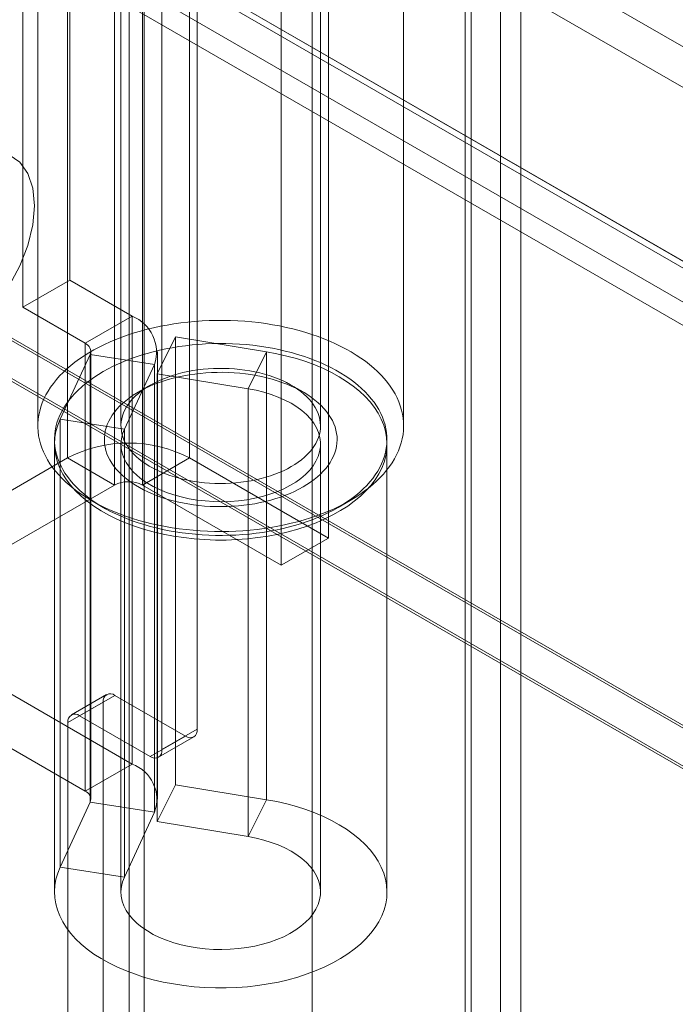
# Model space of a CAD drawing. Units: millimetres. Extents: x 63 to 2169, y 62 to 2327.
# Drawn here: x 1871 to 1896, y 1003 to 1040 of the extents above; entities that cross this region are included whole.
import ezdxf

# ---------------------------------------------------------------- set-up
doc = ezdxf.new("R2010")
doc.units = ezdxf.units.MM
doc.header["$LTSCALE"] = 2

msp = doc.modelspace()

# ---------------------------------------------------------------- linework, layer by layer
at = {"color": 7, "linetype": 'Continuous', "lineweight": 18}
for p, q in [((1889.108, 1130.045), (1889.108, 832.152)), ((1887.782, 1129.28), (1887.782, 831.387)), ((1888.001, 831.351), (1888.001, 1128.704)), ((1889.876, 831.351), (1889.876, 1128.704)), ((1887.782, 831.315), (1887.782, 1128.127)), ((1889.108, 830.549), (1889.108, 1127.362)), ((1875.713, 875.533), (1875.713, 1123.557)), ((1875.713, 874.002), (1875.713, 1122.027)), ((1823.184, 1081.385), (2023.701, 965.629)), ((1872.824, 1081.068), (1872.824, 1023.91)), ((1877.42, 1081.068), (1877.42, 1023.91)), ((1874.592, 1022.889), (1874.592, 1080.047)), ((1875.652, 1022.889), (1875.652, 1080.047)), ((1823.184, 1079.854), (2023.701, 964.098)), ((1882.635, 1020.899), (1882.635, 1078.057)), ((1816.139, 1077.39), (2015.72, 962.174)), ((1816.061, 1077.181), (2016.109, 961.696)), ((2016.718, 961.598), (1816.202, 1077.354)), ((1880.867, 1019.879), (1880.867, 1077.036)), ((1814.813, 1076.624), (2014.394, 961.409)), ((1815.123, 1075.558), (2015.172, 960.072)), ((2016.718, 960.067), (1816.202, 1075.823)), ((1792.186, 1073.762), (2057.351, 920.686)), ((1877.705, 1013.708), (1877.705, 1073.928)), ((1792.223, 1073.64), (2054.486, 922.238)), ((1876.38, 1012.943), (1876.38, 1073.163)), ((2054.699, 920.686), (1792.186, 1072.232)), ((1792.186, 1072.13), (2054.523, 920.686)), ((1875.152, 1064.748), (1875.152, 1000.701)), ((1882.027, 1000.701), (1882.027, 1064.748)), ((1872.912, 1030.597), (1872.912, 1054.072)), ((1871.145, 1029.576), (1871.145, 1053.052)), ((1871.714, 1047.213), (1871.714, 1025.116)), ((1874.839, 1047.213), (1874.839, 1025.116)), ((1882.339, 1025.116), (1882.339, 1047.213)), ((1885.464, 1025.116), (1885.464, 1047.213)), ((1872.912, 1030.597), (1871.145, 1029.576)), ((1875.258, 1029.243), (1872.912, 1030.597)), ((1871.145, 1029.576), (1873.49, 1028.222)), ((1873.49, 1028.222), (1875.258, 1029.243)), ((1875.258, 1029.243), (1875.258, 1012.402)), ((1873.49, 1028.222), (1873.49, 1011.381)), ((1876.195, 1027.08), (1876.884, 1028.467)), ((1876.884, 1028.467), (1876.884, 1011.626)), ((1880.312, 1027.9), (1876.884, 1028.467)), ((1872.552, 1025.365), (1873.684, 1027.804)), ((1873.684, 1027.804), (1876.099, 1027.43)), ((1873.684, 1010.963), (1873.684, 1027.804)), ((1873.71, 1011.075), (1873.71, 1027.916)), ((1876.21, 1011.075), (1876.21, 1027.916)), ((1879.623, 1026.512), (1880.312, 1027.9)), ((1880.312, 1011.058), (1880.312, 1027.9)), ((1874.967, 1024.992), (1876.099, 1027.43)), ((1876.099, 1027.43), (1876.099, 1010.589)), ((1876.195, 1027.08), (1876.195, 1010.239)), ((1879.623, 1026.512), (1876.195, 1027.08)), ((1875.937, 1026.646), (1875.495, 1026.391)), ((1881.683, 1026.391), (1881.241, 1026.646)), ((1879.623, 1009.671), (1879.623, 1026.512)), ((1874.967, 1024.992), (1872.552, 1025.365)), ((1872.552, 1008.524), (1872.552, 1025.365)), ((1874.967, 1008.151), (1874.967, 1024.992)), ((1872.339, 1024.431), (1872.339, 1007.59)), ((1874.839, 1024.431), (1874.839, 1007.59)), ((1882.339, 1007.59), (1882.339, 1024.431)), ((1884.839, 1007.59), (1884.839, 1024.431)), ((1872.824, 1023.91), (1864.604, 1019.164)), ((1874.592, 1022.889), (1872.824, 1023.91)), ((1875.652, 1022.889), (1877.42, 1023.91)), ((1882.635, 1020.899), (1877.42, 1023.91)), ((1866.372, 1018.144), (1874.592, 1022.889)), ((1875.652, 1022.889), (1880.867, 1019.879)), ((1873.727, 1022.31), (1874.169, 1022.054)), ((1883.009, 1022.054), (1883.451, 1022.31)), ((1880.867, 1019.879), (1882.635, 1020.899)), ((1875.258, 1012.402), (1866.372, 1017.531)), ((1864.604, 1016.511), (1873.49, 1011.381)), ((1874.299, 1015.015), (1872.974, 1014.249)), ((1874.612, 1014.984), (1873.286, 1014.219)), ((1874.612, 1014.984), (1877.263, 1013.453)), ((1872.844, 1013.963), (1874.17, 1014.729)), ((1874.17, 964.716), (1874.17, 1014.729)), ((1873.286, 1014.219), (1875.938, 1012.688)), ((1872.844, 963.95), (1872.844, 1013.963)), ((1877.705, 1013.708), (1876.38, 1012.943)), ((1875.938, 1012.688), (1877.263, 1013.453)), ((1876.25, 1012.657), (1877.576, 1013.422)), ((1873.49, 1011.381), (1875.258, 1012.402)), ((1876.195, 1010.239), (1876.884, 1011.626)), ((1876.884, 1011.626), (1880.312, 1011.058)), ((1873.684, 1010.963), (1872.552, 1008.524)), ((1873.684, 1010.963), (1876.099, 1010.589)), ((1879.623, 1009.671), (1880.312, 1011.058)), ((1876.099, 1010.589), (1874.967, 1008.151)), ((1876.195, 1010.239), (1879.623, 1009.671)), ((1874.967, 1008.151), (1872.552, 1008.524))]:
    msp.add_line(p, q, dxfattribs=at)
at = {"color": 7, "linetype": 'Continuous', "lineweight": 18, "flags": 128}
for points in [[(1870.635, 1035.313), (1871.037, 1035.03), (1871.337, 1034.602), (1871.522, 1034.05), (1871.585, 1033.397), (1871.522, 1032.671), (1871.337, 1031.904), (1871.037, 1031.13), (1870.635, 1030.383)], [(1883.451, 1022.309), (1883.637, 1022.421), (1883.815, 1022.537), (1883.985, 1022.656), (1884.147, 1022.78), (1884.301, 1022.907), (1884.446, 1023.037), (1884.582, 1023.17), (1884.709, 1023.307), (1884.826, 1023.446), (1884.935, 1023.588), (1885.033, 1023.732), (1885.122, 1023.878), (1885.2, 1024.026), (1885.269, 1024.176), (1885.327, 1024.327), (1885.375, 1024.479), (1885.413, 1024.633), (1885.441, 1024.787), (1885.458, 1024.941), (1885.464, 1025.096), (1885.46, 1025.251), (1885.446, 1025.406), (1885.421, 1025.56), (1885.386, 1025.714), (1885.34, 1025.866), (1885.284, 1026.018), (1885.218, 1026.168), (1885.142, 1026.316), (1885.056, 1026.463), (1884.96, 1026.608), (1884.854, 1026.75), (1884.739, 1026.89), (1884.615, 1027.027), (1884.481, 1027.161), (1884.338, 1027.292), (1884.187, 1027.42), (1884.027, 1027.545), (1883.858, 1027.665), (1883.682, 1027.782), (1883.498, 1027.895), (1883.306, 1028.003), (1883.108, 1028.107), (1882.902, 1028.207), (1882.69, 1028.301), (1882.471, 1028.391), (1882.247, 1028.476), (1882.017, 1028.556), (1881.782, 1028.631), (1881.542, 1028.7), (1881.298, 1028.764), (1881.049, 1028.822), (1880.797, 1028.874), (1880.541, 1028.921), (1880.282, 1028.962), (1880.021, 1028.998), (1879.757, 1029.027), (1879.492, 1029.05), (1879.226, 1029.067), (1878.958, 1029.079), (1878.69, 1029.084), (1878.422, 1029.083), (1878.154, 1029.077), (1877.886, 1029.064), (1877.62, 1029.045), (1877.355, 1029.02), (1877.092, 1028.989), (1876.832, 1028.953), (1876.574, 1028.91), (1876.319, 1028.862), (1876.067, 1028.808), (1875.82, 1028.748), (1875.576, 1028.683), (1875.337, 1028.612), (1875.104, 1028.537), (1874.875, 1028.455), (1874.652, 1028.369), (1874.435, 1028.278), (1874.225, 1028.182), (1874.021, 1028.081), (1873.824, 1027.976), (1873.634, 1027.867), (1873.452, 1027.753), (1873.278, 1027.635), (1873.111, 1027.514), (1872.953, 1027.389), (1872.804, 1027.26), (1872.664, 1027.128), (1872.532, 1026.993), (1872.41, 1026.855), (1872.297, 1026.715), (1872.194, 1026.572), (1872.1, 1026.426), (1872.016, 1026.279), (1871.943, 1026.13), (1871.879, 1025.98), (1871.826, 1025.828), (1871.783, 1025.675), (1871.75, 1025.522), (1871.728, 1025.367), (1871.716, 1025.212), (1871.715, 1025.058), (1871.724, 1024.903), (1871.744, 1024.748), (1871.774, 1024.594), (1871.814, 1024.441), (1871.865, 1024.289), (1871.926, 1024.138), (1871.997, 1023.989), (1872.078, 1023.841), (1872.169, 1023.696), (1872.27, 1023.552), (1872.381, 1023.411), (1872.501, 1023.273), (1872.63, 1023.137), (1872.768, 1023.004), (1872.915, 1022.875), (1873.071, 1022.748), (1873.235, 1022.626), (1873.408, 1022.507), (1873.588, 1022.393), (1873.776, 1022.282), (1873.971, 1022.176), (1874.173, 1022.074), (1874.382, 1021.977), (1874.597, 1021.884), (1874.819, 1021.797), (1875.046, 1021.715), (1875.278, 1021.637), (1875.516, 1021.565), (1875.758, 1021.499), (1876.005, 1021.438), (1876.255, 1021.382), (1876.51, 1021.333), (1876.767, 1021.289), (1877.027, 1021.251), (1877.289, 1021.218), (1877.554, 1021.192), (1877.82, 1021.172), (1878.087, 1021.157), (1878.355, 1021.149), (1878.623, 1021.147), (1878.891, 1021.151), (1879.159, 1021.16), (1879.426, 1021.176), (1879.691, 1021.198), (1879.955, 1021.226), (1880.217, 1021.26), (1880.476, 1021.299), (1880.733, 1021.345), (1880.986, 1021.396), (1881.236, 1021.453), (1881.481, 1021.515), (1881.722, 1021.583), (1881.959, 1021.656), (1882.19, 1021.735), (1882.416, 1021.818), (1882.636, 1021.907), (1882.85, 1022.001), (1883.057, 1022.099), (1883.257, 1022.202), (1883.451, 1022.309)], [(1883.009, 1022.054), (1882.825, 1021.952), (1882.634, 1021.855), (1882.436, 1021.762), (1882.232, 1021.673), (1882.022, 1021.59), (1881.806, 1021.512), (1881.585, 1021.439), (1881.358, 1021.371), (1881.128, 1021.308), (1880.892, 1021.251), (1880.654, 1021.2), (1880.411, 1021.154), (1880.166, 1021.114), (1879.918, 1021.08), (1879.668, 1021.051), (1879.416, 1021.029), (1879.162, 1021.012), (1878.908, 1021.002), (1878.653, 1020.997), (1878.398, 1020.999), (1878.143, 1021.006), (1877.89, 1021.02), (1877.637, 1021.039), (1877.386, 1021.065), (1877.136, 1021.096), (1876.89, 1021.133), (1876.646, 1021.176), (1876.405, 1021.225), (1876.168, 1021.279), (1875.935, 1021.339), (1875.707, 1021.404), (1875.483, 1021.475), (1875.264, 1021.55), (1875.051, 1021.631), (1874.844, 1021.717), (1874.643, 1021.808), (1874.448, 1021.903), (1874.261, 1022.003), (1874.081, 1022.107), (1873.908, 1022.215), (1873.743, 1022.327), (1873.586, 1022.443), (1873.437, 1022.563), (1873.297, 1022.686), (1873.166, 1022.812), (1873.044, 1022.941), (1872.931, 1023.073), (1872.827, 1023.208), (1872.733, 1023.344), (1872.649, 1023.483), (1872.575, 1023.624), (1872.511, 1023.767), (1872.456, 1023.91), (1872.412, 1024.055), (1872.379, 1024.201), (1872.355, 1024.348), (1872.342, 1024.495), (1872.34, 1024.642), (1872.347, 1024.789), (1872.366, 1024.936), (1872.394, 1025.082), (1872.433, 1025.228), (1872.482, 1025.372), (1872.541, 1025.515), (1872.611, 1025.657), (1872.69, 1025.797), (1872.779, 1025.935), (1872.878, 1026.071), (1872.986, 1026.204), (1873.104, 1026.334), (1873.231, 1026.462), (1873.366, 1026.587), (1873.511, 1026.708), (1873.663, 1026.826), (1873.824, 1026.94), (1873.993, 1027.05), (1874.17, 1027.157), (1874.354, 1027.259), (1874.545, 1027.356), (1874.743, 1027.449), (1874.947, 1027.537), (1875.157, 1027.621), (1875.373, 1027.699), (1875.594, 1027.772), (1875.82, 1027.84), (1876.051, 1027.902), (1876.286, 1027.959), (1876.525, 1028.011), (1876.767, 1028.057), (1877.013, 1028.097), (1877.261, 1028.131), (1877.511, 1028.159), (1877.763, 1028.182), (1878.016, 1028.198), (1878.271, 1028.209), (1878.526, 1028.213), (1878.781, 1028.212), (1879.035, 1028.204), (1879.289, 1028.191), (1879.542, 1028.171), (1879.793, 1028.146), (1880.042, 1028.115), (1880.289, 1028.077), (1880.533, 1028.034), (1880.773, 1027.986), (1881.011, 1027.932), (1881.244, 1027.872), (1881.472, 1027.807), (1881.696, 1027.736), (1881.915, 1027.66), (1882.128, 1027.579), (1882.335, 1027.494), (1882.536, 1027.403), (1882.73, 1027.308), (1882.918, 1027.208), (1883.098, 1027.104), (1883.271, 1026.996), (1883.436, 1026.884), (1883.593, 1026.768), (1883.741, 1026.648), (1883.881, 1026.525), (1884.013, 1026.399), (1884.135, 1026.27), (1884.248, 1026.138), (1884.351, 1026.003), (1884.445, 1025.866), (1884.529, 1025.727), (1884.604, 1025.586), (1884.668, 1025.444), (1884.722, 1025.3), (1884.766, 1025.155), (1884.8, 1025.009), (1884.823, 1024.863), (1884.836, 1024.716), (1884.839, 1024.569), (1884.831, 1024.421), (1884.813, 1024.275), (1884.784, 1024.128), (1884.746, 1023.983), (1884.696, 1023.838), (1884.637, 1023.695), (1884.568, 1023.554), (1884.489, 1023.414), (1884.399, 1023.276), (1884.301, 1023.14), (1884.192, 1023.007), (1884.075, 1022.876), (1883.948, 1022.748), (1883.812, 1022.624), (1883.668, 1022.502), (1883.515, 1022.385), (1883.354, 1022.27), (1883.185, 1022.16), (1883.009, 1022.054)], [(1872.552, 1025.365), (1872.461, 1025.139), (1872.395, 1024.91), (1872.354, 1024.68), (1872.339, 1024.448), (1872.35, 1024.216), (1872.387, 1023.985), (1872.45, 1023.756), (1872.538, 1023.529), (1872.651, 1023.307), (1872.788, 1023.089), (1872.95, 1022.876), (1873.135, 1022.67), (1873.342, 1022.471), (1873.571, 1022.281), (1873.821, 1022.099), (1874.09, 1021.927), (1874.378, 1021.765), (1874.684, 1021.614), (1875.006, 1021.475), (1875.342, 1021.348), (1875.692, 1021.234), (1876.054, 1021.133), (1876.426, 1021.046), (1876.808, 1020.973), (1877.196, 1020.914), (1877.591, 1020.87), (1877.99, 1020.84), (1878.391, 1020.825), (1878.793, 1020.825), (1879.194, 1020.84), (1879.592, 1020.87), (1879.987, 1020.915), (1880.375, 1020.974), (1880.756, 1021.047), (1881.129, 1021.135), (1881.49, 1021.236), (1881.84, 1021.35), (1882.177, 1021.477), (1882.498, 1021.616), (1882.803, 1021.767), (1883.091, 1021.929), (1883.361, 1022.101), (1883.61, 1022.283), (1883.839, 1022.474), (1884.046, 1022.672), (1884.231, 1022.878), (1884.392, 1023.091), (1884.529, 1023.309), (1884.642, 1023.532), (1884.73, 1023.758), (1884.792, 1023.987), (1884.828, 1024.218), (1884.839, 1024.45), (1884.824, 1024.682), (1884.783, 1024.913), (1884.717, 1025.142), (1884.625, 1025.368), (1884.508, 1025.59), (1884.367, 1025.807), (1884.202, 1026.018), (1884.014, 1026.223), (1883.803, 1026.421), (1883.571, 1026.61), (1883.318, 1026.791), (1883.046, 1026.961), (1882.755, 1027.121), (1882.447, 1027.27), (1882.123, 1027.408), (1881.784, 1027.532), (1881.432, 1027.645), (1881.068, 1027.743), (1880.695, 1027.829), (1880.312, 1027.9)], [(1881.683, 1022.819), (1881.83, 1022.908), (1881.969, 1023.002), (1882.1, 1023.098), (1882.223, 1023.199), (1882.338, 1023.303), (1882.443, 1023.41), (1882.539, 1023.519), (1882.626, 1023.632), (1882.703, 1023.746), (1882.771, 1023.863), (1882.829, 1023.981), (1882.876, 1024.101), (1882.914, 1024.222), (1882.941, 1024.344), (1882.958, 1024.467), (1882.964, 1024.59), (1882.96, 1024.713), (1882.946, 1024.836), (1882.921, 1024.958), (1882.887, 1025.079), (1882.842, 1025.199), (1882.786, 1025.318), (1882.721, 1025.435), (1882.646, 1025.55), (1882.562, 1025.663), (1882.468, 1025.774), (1882.365, 1025.881), (1882.253, 1025.986), (1882.132, 1026.087), (1882.003, 1026.185), (1881.865, 1026.279), (1881.72, 1026.369), (1881.568, 1026.455), (1881.408, 1026.537), (1881.242, 1026.614), (1881.07, 1026.686), (1880.891, 1026.753), (1880.707, 1026.815), (1880.518, 1026.872), (1880.325, 1026.924), (1880.127, 1026.97), (1879.926, 1027.01), (1879.722, 1027.045), (1879.515, 1027.074), (1879.305, 1027.097), (1879.094, 1027.114), (1878.882, 1027.125), (1878.669, 1027.131), (1878.456, 1027.13), (1878.243, 1027.123), (1878.031, 1027.11), (1877.821, 1027.092), (1877.612, 1027.067), (1877.406, 1027.037), (1877.202, 1027.001), (1877.002, 1026.959), (1876.805, 1026.911), (1876.613, 1026.858), (1876.425, 1026.8), (1876.242, 1026.737), (1876.065, 1026.668), (1875.894, 1026.595), (1875.73, 1026.517), (1875.572, 1026.434), (1875.421, 1026.347), (1875.278, 1026.256), (1875.143, 1026.161), (1875.016, 1026.062), (1874.897, 1025.96), (1874.787, 1025.855), (1874.686, 1025.746), (1874.595, 1025.635), (1874.513, 1025.522), (1874.44, 1025.406), (1874.377, 1025.289), (1874.325, 1025.169), (1874.282, 1025.049), (1874.25, 1024.927), (1874.228, 1024.805), (1874.216, 1024.682), (1874.215, 1024.559), (1874.224, 1024.436), (1874.244, 1024.314), (1874.273, 1024.192), (1874.313, 1024.071), (1874.363, 1023.952), (1874.424, 1023.834), (1874.494, 1023.717), (1874.573, 1023.603), (1874.663, 1023.492), (1874.761, 1023.383), (1874.869, 1023.277), (1874.985, 1023.174), (1875.11, 1023.074), (1875.244, 1022.978), (1875.385, 1022.886), (1875.534, 1022.798), (1875.69, 1022.714), (1875.853, 1022.635), (1876.022, 1022.56), (1876.198, 1022.49), (1876.379, 1022.426), (1876.565, 1022.366), (1876.756, 1022.312), (1876.952, 1022.263), (1877.152, 1022.22), (1877.354, 1022.182), (1877.56, 1022.151), (1877.768, 1022.125), (1877.979, 1022.104), (1878.19, 1022.09), (1878.403, 1022.082), (1878.616, 1022.08), (1878.829, 1022.083), (1879.041, 1022.093), (1879.253, 1022.109), (1879.462, 1022.13), (1879.67, 1022.158), (1879.875, 1022.191), (1880.077, 1022.23), (1880.276, 1022.275), (1880.47, 1022.325), (1880.66, 1022.381), (1880.846, 1022.441), (1881.025, 1022.507), (1881.2, 1022.578), (1881.367, 1022.654), (1881.529, 1022.735), (1881.683, 1022.819)], [(1881.241, 1023.585), (1881.097, 1023.506), (1880.947, 1023.432), (1880.79, 1023.363), (1880.626, 1023.298), (1880.457, 1023.238), (1880.283, 1023.184), (1880.104, 1023.135), (1879.921, 1023.092), (1879.734, 1023.054), (1879.544, 1023.022), (1879.351, 1022.996), (1879.156, 1022.976), (1878.96, 1022.961), (1878.763, 1022.953), (1878.565, 1022.951), (1878.367, 1022.955), (1878.169, 1022.964), (1877.973, 1022.98), (1877.779, 1023.002), (1877.587, 1023.03), (1877.398, 1023.063), (1877.212, 1023.102), (1877.029, 1023.147), (1876.852, 1023.197), (1876.679, 1023.253), (1876.511, 1023.314), (1876.349, 1023.38), (1876.194, 1023.45), (1876.045, 1023.525), (1875.903, 1023.605), (1875.769, 1023.689), (1875.642, 1023.777), (1875.524, 1023.869), (1875.414, 1023.964), (1875.313, 1024.062), (1875.221, 1024.164), (1875.139, 1024.267), (1875.066, 1024.374), (1875.003, 1024.482), (1874.951, 1024.592), (1874.908, 1024.704), (1874.875, 1024.817), (1874.853, 1024.93), (1874.841, 1025.044), (1874.84, 1025.159), (1874.849, 1025.273), (1874.869, 1025.386), (1874.899, 1025.499), (1874.939, 1025.611), (1874.989, 1025.722), (1875.05, 1025.831), (1875.12, 1025.937), (1875.2, 1026.042), (1875.289, 1026.144), (1875.388, 1026.243), (1875.496, 1026.339), (1875.612, 1026.432), (1875.736, 1026.521), (1875.869, 1026.605), (1876.009, 1026.686), (1876.156, 1026.763), (1876.31, 1026.835), (1876.47, 1026.902), (1876.636, 1026.964), (1876.808, 1027.021), (1876.985, 1027.072), (1877.166, 1027.118), (1877.351, 1027.159), (1877.539, 1027.194), (1877.731, 1027.223), (1877.925, 1027.246), (1878.12, 1027.263), (1878.317, 1027.275), (1878.515, 1027.28), (1878.713, 1027.279), (1878.911, 1027.273), (1879.107, 1027.26), (1879.303, 1027.241), (1879.496, 1027.216), (1879.687, 1027.186), (1879.874, 1027.149), (1880.059, 1027.107), (1880.239, 1027.06), (1880.414, 1027.007), (1880.584, 1026.949), (1880.749, 1026.885), (1880.908, 1026.817), (1881.06, 1026.744), (1881.206, 1026.666), (1881.344, 1026.585), (1881.474, 1026.499), (1881.597, 1026.409), (1881.711, 1026.315), (1881.816, 1026.219), (1881.912, 1026.119), (1881.999, 1026.016), (1882.077, 1025.911), (1882.145, 1025.804), (1882.203, 1025.694), (1882.251, 1025.583), (1882.288, 1025.471), (1882.316, 1025.358), (1882.333, 1025.244), (1882.339, 1025.13), (1882.335, 1025.016), (1882.321, 1024.902), (1882.296, 1024.788), (1882.261, 1024.676), (1882.216, 1024.565), (1882.16, 1024.455), (1882.095, 1024.347), (1882.02, 1024.241), (1881.935, 1024.138), (1881.841, 1024.037), (1881.738, 1023.94), (1881.626, 1023.846), (1881.506, 1023.755), (1881.377, 1023.668), (1881.241, 1023.585)], [(1874.967, 1024.992), (1874.899, 1024.815), (1874.856, 1024.635), (1874.84, 1024.454), (1874.849, 1024.272), (1874.886, 1024.092), (1874.948, 1023.914), (1875.036, 1023.74), (1875.148, 1023.571), (1875.285, 1023.407), (1875.446, 1023.251), (1875.628, 1023.103), (1875.831, 1022.965), (1876.053, 1022.837), (1876.293, 1022.72), (1876.55, 1022.615), (1876.821, 1022.522), (1877.104, 1022.444), (1877.397, 1022.379), (1877.699, 1022.328), (1878.007, 1022.293), (1878.32, 1022.272), (1878.634, 1022.267), (1878.948, 1022.276), (1879.259, 1022.301), (1879.566, 1022.341), (1879.865, 1022.396), (1880.156, 1022.465), (1880.436, 1022.547), (1880.703, 1022.643), (1880.955, 1022.752), (1881.19, 1022.872), (1881.407, 1023.003), (1881.604, 1023.144), (1881.781, 1023.294), (1881.934, 1023.453), (1882.064, 1023.618), (1882.17, 1023.789), (1882.251, 1023.964), (1882.306, 1024.143), (1882.335, 1024.323), (1882.337, 1024.505), (1882.313, 1024.686), (1882.263, 1024.865), (1882.188, 1025.041), (1882.086, 1025.213), (1881.961, 1025.379), (1881.811, 1025.539), (1881.64, 1025.691), (1881.446, 1025.834), (1881.233, 1025.967), (1881.001, 1026.089), (1880.752, 1026.2), (1880.488, 1026.298), (1880.21, 1026.384), (1879.921, 1026.455), (1879.623, 1026.512)], [(1880.312, 1011.058), (1880.695, 1010.987), (1881.068, 1010.902), (1881.432, 1010.803), (1881.784, 1010.691), (1882.123, 1010.566), (1882.447, 1010.429), (1882.755, 1010.28), (1883.046, 1010.12), (1883.318, 1009.949), (1883.571, 1009.769), (1883.803, 1009.58), (1884.014, 1009.382), (1884.202, 1009.177), (1884.367, 1008.966), (1884.508, 1008.749), (1884.625, 1008.527), (1884.717, 1008.301), (1884.783, 1008.072), (1884.824, 1007.841), (1884.839, 1007.609), (1884.828, 1007.377), (1884.792, 1007.146), (1884.73, 1006.917), (1884.642, 1006.691), (1884.529, 1006.468), (1884.392, 1006.25), (1884.231, 1006.037), (1884.046, 1005.831), (1883.839, 1005.632), (1883.61, 1005.442), (1883.361, 1005.26), (1883.091, 1005.088), (1882.803, 1004.926), (1882.498, 1004.775), (1882.177, 1004.636), (1881.84, 1004.509), (1881.49, 1004.394), (1881.129, 1004.293), (1880.756, 1004.206), (1880.375, 1004.133), (1879.987, 1004.073), (1879.592, 1004.029), (1879.194, 1003.999), (1878.793, 1003.984), (1878.391, 1003.984), (1877.99, 1003.999), (1877.591, 1004.028), (1877.196, 1004.073), (1876.808, 1004.132), (1876.426, 1004.205), (1876.054, 1004.292), (1875.692, 1004.393), (1875.342, 1004.507), (1875.006, 1004.634), (1874.684, 1004.773), (1874.378, 1004.924), (1874.09, 1005.086), (1873.821, 1005.258), (1873.571, 1005.44), (1873.342, 1005.63), (1873.135, 1005.829), (1872.95, 1006.035), (1872.788, 1006.247), (1872.651, 1006.465), (1872.538, 1006.688), (1872.45, 1006.914), (1872.387, 1007.144), (1872.35, 1007.375), (1872.339, 1007.607), (1872.354, 1007.838), (1872.395, 1008.069), (1872.461, 1008.298), (1872.552, 1008.524)], [(1879.623, 1009.671), (1879.921, 1009.614), (1880.21, 1009.542), (1880.488, 1009.457), (1880.752, 1009.359), (1881.001, 1009.248), (1881.233, 1009.126), (1881.446, 1008.993), (1881.64, 1008.85), (1881.811, 1008.698), (1881.961, 1008.538), (1882.086, 1008.372), (1882.188, 1008.2), (1882.263, 1008.024), (1882.313, 1007.845), (1882.337, 1007.664), (1882.335, 1007.482), (1882.306, 1007.302), (1882.251, 1007.123), (1882.17, 1006.948), (1882.064, 1006.777), (1881.934, 1006.612), (1881.781, 1006.453), (1881.604, 1006.303), (1881.407, 1006.162), (1881.19, 1006.031), (1880.955, 1005.91), (1880.703, 1005.802), (1880.436, 1005.706), (1880.156, 1005.623), (1879.865, 1005.555), (1879.566, 1005.5), (1879.259, 1005.46), (1878.948, 1005.435), (1878.634, 1005.426), (1878.32, 1005.431), (1878.007, 1005.452), (1877.699, 1005.487), (1877.397, 1005.538), (1877.104, 1005.603), (1876.821, 1005.681), (1876.55, 1005.774), (1876.293, 1005.879), (1876.053, 1005.995), (1875.831, 1006.124), (1875.628, 1006.262), (1875.446, 1006.41), (1875.285, 1006.566), (1875.148, 1006.729), (1875.036, 1006.899), (1874.948, 1007.073), (1874.886, 1007.251), (1874.849, 1007.431), (1874.84, 1007.612), (1874.856, 1007.794), (1874.899, 1007.973), (1874.967, 1008.151)]]:
    msp.add_lwpolyline(points, dxfattribs=at)
at = {"color": 7, "linetype": 'Continuous', "lineweight": 18}
for centre, radius, start, end in [((1874.723, 1027.893), 1.452, 341.4245, 68.3724), ((1873.373, 1027.914), 0.33, 340.539, 69.2579), ((1875.122, 1019.486), 4.985, 62.546, 117.454), ((1875.122, 1021.866), 1.153, 62.6097, 117.3903), ((1874.439, 1014.772), 0.273, 50.7967, 189.214), ((1873.113, 1014.007), 0.273, 50.7967, 189.214), ((1877.436, 1013.665), 0.273, 230.7967, 9.214), ((1876.11, 1012.899), 0.273, 230.7967, 9.214), ((1874.771, 1011.074), 1.414, 339.9348, 69.8621), ((1873.373, 1011.073), 0.33, 340.539, 69.2579)]:
    msp.add_arc(centre, radius, start, end, dxfattribs=at)

doc.saveas('drawing.dxf')
